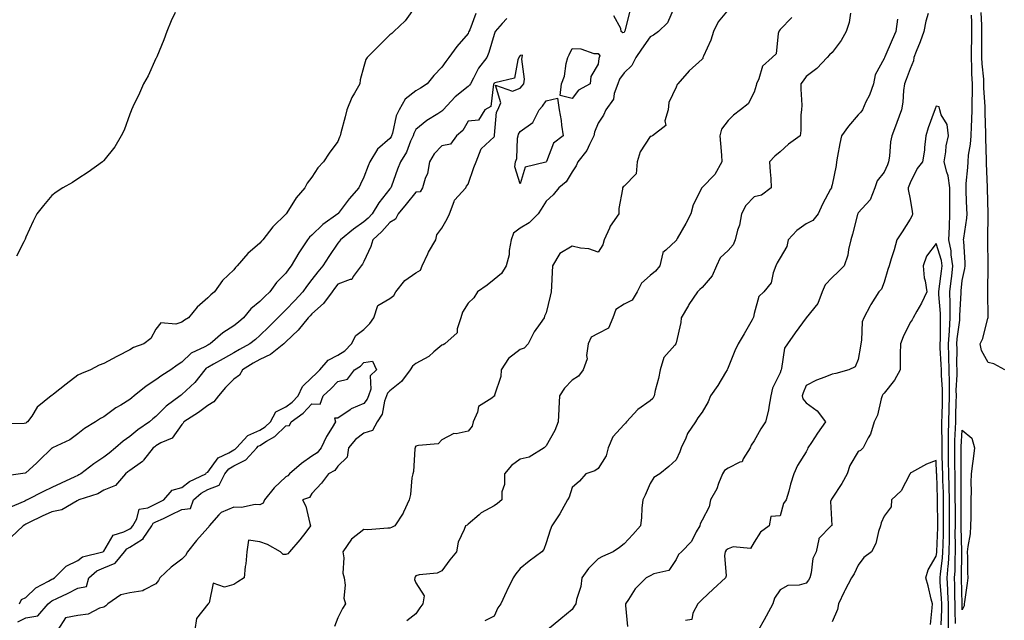
# Model space of a CAD drawing. Units: inches. Extents: x 997523 to 1000163, y 7366538 to 7369178.
# Drawn here: x 999026 to 999404, y 7366986 to 7367217 of the extents above; entities that cross this region are included whole.
import ezdxf

# ---------------------------------------------------------------- set-up
doc = ezdxf.new("R2010")
doc.units = ezdxf.units.IN
doc.header["$MEASUREMENT"] = 0
doc.layers.add('Contour_99757366', color=7, linetype='Continuous', true_color=0x6ca59d)

msp = doc.modelspace()

# ---------------------------------------------------------------- linework, layer by layer
at = {"layer": 'Contour_99757366'}
for points in [[(999178.05, 7367221.84, 3279), (999173.93, 7367216.04, 3279), (999169.59, 7367211.92, 3279), (999168.8, 7367211.17, 3279), (999168.05, 7367210.66, 3279), (999163.62, 7367206.35, 3279), (999159.22, 7367201.92, 3279), (999158.81, 7367201.16, 3279), (999158.05, 7367198.54, 3279), (999156.57, 7367193.4, 3279), (999156.41, 7367191.92, 3279), (999154.42, 7367188.29, 3279), (999153.38, 7367186.59, 3279), (999151.46, 7367181.92, 3279), (999150.76, 7367179.21, 3279), (999149.18, 7367173.06, 3279), (999148.89, 7367171.92, 3279), (999148.63, 7367171.35, 3279), (999148.05, 7367169.73, 3279), (999144.73, 7367165.24, 3279), (999142.54, 7367161.92, 3279), (999140.34, 7367159.62, 3279), (999138.05, 7367155.99, 3279), (999136.26, 7367153.71, 3279), (999135.29, 7367151.92, 3279), (999131.98, 7367147.99, 3279), (999128.4, 7367142.28, 3279), (999128.17, 7367141.92, 3279), (999128.1, 7367141.87, 3279), (999128.05, 7367141.79, 3279), (999123.07, 7367136.91, 3279), (999119.16, 7367131.92, 3279), (999118.63, 7367131.34, 3279), (999118.05, 7367130.63, 3279), (999113.37, 7367126.6, 3279), (999109.31, 7367121.92, 3279), (999108.7, 7367121.27, 3279), (999108.05, 7367120.37, 3279), (999103.67, 7367116.3, 3279), (999100.63, 7367111.92, 3279), (999099.2, 7367110.76, 3279), (999098.05, 7367109.6, 3279), (999093.96, 7367106.01, 3279), (999090.54, 7367101.92, 3279), (999089.02, 7367100.95, 3279), (999088.05, 7367100.29, 3279), (999085.66, 7367099.53, 3279), (999079.95, 7367100.02, 3279), (999078.05, 7367097.59, 3279), (999076.04, 7367093.93, 3279), (999073.43, 7367091.92, 3279), (999069.45, 7367090.52, 3279), (999068.05, 7367089.63, 3279), (999063.26, 7367087.13, 3279), (999062.98, 7367086.99, 3279), (999058.05, 7367084.29, 3279), (999056.2, 7367083.76, 3279), (999052.93, 7367081.92, 3279), (999049.49, 7367080.48, 3279), (999048.05, 7367079.89, 3279), (999043.51, 7367076.46, 3279), (999038.68, 7367072.56, 3279), (999038.05, 7367072.05, 3279), (999037.95, 7367072.02, 3279), (999037.8, 7367071.92, 3279), (999032.42, 7367067.55, 3279), (999030.3, 7367064.16, 3279), (999028.7, 7367061.92, 3279), (999028.31, 7367061.65, 3279), (999028.05, 7367061.42, 3279), (999027.43, 7367061.31, 3279), (999018.79, 7367061.18, 3279)], [(999277.3, 7367221.17, 3282), (999274.7, 7367215.27, 3282), (999271.35, 7367211.92, 3282), (999269.4, 7367210.57, 3282), (999268.05, 7367209.99, 3282), (999264.77, 7367205.2, 3282), (999262.56, 7367201.92, 3282), (999261.05, 7367198.92, 3282), (999258.05, 7367196.03, 3282), (999256.26, 7367193.71, 3282), (999255.66, 7367191.92, 3282), (999254.3, 7367188.17, 3282), (999253.96, 7367186.01, 3282), (999251.07, 7367181.92, 3282), (999250.2, 7367179.77, 3282), (999248.05, 7367176.71, 3282), (999246.63, 7367173.33, 3282), (999246.42, 7367171.92, 3282), (999244.73, 7367168.6, 3282), (999243.77, 7367166.19, 3282), (999240.33, 7367161.92, 3282), (999239.67, 7367160.3, 3282), (999238.05, 7367158.03, 3282), (999235.79, 7367154.17, 3282), (999232.94, 7367151.92, 3282), (999230.8, 7367149.17, 3282), (999228.05, 7367146.77, 3282), (999226.24, 7367143.73, 3282), (999225.07, 7367141.92, 3282), (999221.54, 7367138.43, 3282), (999218.05, 7367136.4, 3282), (999215.48, 7367134.49, 3282), (999214.63, 7367131.92, 3282), (999213.86, 7367127.73, 3282), (999213.85, 7367126.11, 3282), (999212.66, 7367121.92, 3282), (999210.97, 7367119, 3282), (999208.05, 7367116.63, 3282), (999205.48, 7367114.49, 3282), (999201.71, 7367111.92, 3282), (999200.34, 7367109.63, 3282), (999198.05, 7367107.57, 3282), (999195.91, 7367104.05, 3282), (999195.27, 7367101.92, 3282), (999193.86, 7367097.73, 3282), (999193.9, 7367096.08, 3282), (999189.2, 7367091.92, 3282), (999188.49, 7367091.48, 3282), (999188.05, 7367091.46, 3282), (999184.91, 7367088.77, 3282), (999182.93, 7367087.03, 3282), (999178.05, 7367084.31, 3282), (999176.67, 7367083.29, 3282), (999175.77, 7367081.92, 3282), (999172.5, 7367077.46, 3282), (999168.05, 7367073.87, 3282), (999167.06, 7367072.9, 3282), (999166.75, 7367071.92, 3282), (999166, 7367069.87, 3282), (999165.08, 7367064.89, 3282), (999163.1, 7367061.92, 3282), (999161.35, 7367058.61, 3282), (999158.05, 7367057.62, 3282), (999154.82, 7367055.15, 3282), (999152.09, 7367051.92, 3282), (999151.63, 7367048.34, 3282), (999148.05, 7367044.86, 3282), (999146.81, 7367043.16, 3282), (999144.47, 7367041.92, 3282), (999141.68, 7367038.29, 3282), (999138.05, 7367034.38, 3282), (999137.07, 7367032.89, 3282), (999134.45, 7367031.92, 3282), (999135.68, 7367029.54, 3282), (999137.18, 7367022.78, 3282), (999137.48, 7367021.92, 3282), (999135.7, 7367019.56, 3282), (999133.43, 7367016.53, 3282), (999129.44, 7367011.92, 3282), (999128.8, 7367011.17, 3282), (999128.05, 7367010.91, 3282), (999127, 7367010.86, 3282), (999125.9, 7367011.92, 3282), (999120.93, 7367014.8, 3282), (999118.05, 7367015.83, 3282), (999113.6, 7367016.38, 3282), (999112.95, 7367011.92, 3282), (999112.63, 7367007.34, 3282), (999112.41, 7367006.28, 3282), (999112.02, 7367001.92, 3282), (999109.5, 7367000.47, 3282), (999108.05, 7366999.35, 3282), (999104.46, 7366998.33, 3282), (999100.13, 7366999.84, 3282), (999098.52, 7366992.39, 3282), (999098.19, 7366991.92, 3282), (999098.13, 7366991.84, 3282), (999098.05, 7366991.8, 3282), (999093.67, 7366986.29, 3282), (999092.97, 7366981.92, 3282)], [(999201.09, 7367218.88, 3280), (999198.69, 7367212.56, 3280), (999198.37, 7367211.92, 3280), (999198.29, 7367211.68, 3280), (999198.05, 7367211.23, 3280), (999193.7, 7367206.26, 3280), (999190.69, 7367201.92, 3280), (999189.55, 7367200.42, 3280), (999188.05, 7367198.33, 3280), (999184.92, 7367195.05, 3280), (999182.33, 7367191.92, 3280), (999179.79, 7367190.18, 3280), (999178.05, 7367189.14, 3280), (999173.95, 7367186.02, 3280), (999171.54, 7367181.92, 3280), (999170.4, 7367179.57, 3280), (999169.01, 7367172.88, 3280), (999168.69, 7367171.92, 3280), (999168.49, 7367171.48, 3280), (999168.05, 7367170.84, 3280), (999163.25, 7367166.73, 3280), (999160.26, 7367161.92, 3280), (999159.64, 7367160.32, 3280), (999158.05, 7367155.93, 3280), (999156.74, 7367153.23, 3280), (999156.03, 7367151.92, 3280), (999152.35, 7367147.62, 3280), (999148.08, 7367141.95, 3280), (999148.06, 7367141.92, 3280), (999148.05, 7367141.92, 3280), (999148.03, 7367141.9, 3280), (999142.2, 7367137.77, 3280), (999138.05, 7367133.69, 3280), (999137.08, 7367132.89, 3280), (999136.36, 7367131.92, 3280), (999133.04, 7367126.93, 3280), (999133.02, 7367126.89, 3280), (999130.08, 7367121.92, 3280), (999129.2, 7367120.77, 3280), (999128.05, 7367119.12, 3280), (999124.46, 7367115.51, 3280), (999121.88, 7367111.92, 3280), (999119.88, 7367110.1, 3280), (999118.05, 7367108.2, 3280), (999114.61, 7367105.36, 3280), (999111.73, 7367101.92, 3280), (999109.75, 7367100.22, 3280), (999108.05, 7367098.88, 3280), (999103.8, 7367096.17, 3280), (999098.94, 7367091.92, 3280), (999098.37, 7367091.6, 3280), (999098.05, 7367091.42, 3280), (999096.89, 7367090.76, 3280), (999091.62, 7367088.34, 3280), (999088.05, 7367084.92, 3280), (999086.24, 7367083.73, 3280), (999083.77, 7367081.92, 3280), (999080.27, 7367079.71, 3280), (999078.05, 7367078.02, 3280), (999074.31, 7367075.66, 3280), (999069.7, 7367071.92, 3280), (999068.77, 7367071.2, 3280), (999068.05, 7367070.57, 3280), (999064.52, 7367068.39, 3280), (999062.66, 7367067.31, 3280), (999058.05, 7367063.89, 3280), (999056.72, 7367063.25, 3280), (999054.77, 7367061.92, 3280), (999050.55, 7367059.42, 3280), (999048.05, 7367057.28, 3280), (999044.95, 7367055.02, 3280), (999038.34, 7367051.92, 3280), (999038.14, 7367051.83, 3280), (999038.05, 7367051.76, 3280), (999033.1, 7367046.87, 3280), (999032.14, 7367046.01, 3280), (999028.05, 7367042.33, 3280), (999027.73, 7367042.24, 3280), (999026.01, 7367041.92, 3280), (999019, 7367040.97, 3280)], [(999212.93, 7367217.04, 3281), (999211.15, 7367215.01, 3281), (999208.45, 7367211.92, 3281), (999208.32, 7367211.65, 3281), (999208.05, 7367210.82, 3281), (999206.12, 7367203.85, 3281), (999205.23, 7367201.92, 3281), (999202.04, 7367197.93, 3281), (999200.14, 7367194.01, 3281), (999198.97, 7367191.92, 3281), (999198.68, 7367191.29, 3281), (999198.05, 7367190.82, 3281), (999193.11, 7367186.86, 3281), (999188.54, 7367181.92, 3281), (999188.34, 7367181.63, 3281), (999188.05, 7367181.38, 3281), (999186.49, 7367180.35, 3281), (999182.21, 7367177.76, 3281), (999178.05, 7367174.25, 3281), (999177.19, 7367172.78, 3281), (999176.91, 7367171.92, 3281), (999175.94, 7367169.81, 3281), (999174.37, 7367165.6, 3281), (999172.06, 7367161.92, 3281), (999170.97, 7367159, 3281), (999168.6, 7367152.46, 3281), (999168.39, 7367151.92, 3281), (999168.24, 7367151.73, 3281), (999168.05, 7367151.51, 3281), (999163.8, 7367146.17, 3281), (999161.16, 7367141.92, 3281), (999159.69, 7367140.28, 3281), (999158.05, 7367138.8, 3281), (999154.01, 7367135.96, 3281), (999148.98, 7367131.92, 3281), (999148.64, 7367131.33, 3281), (999148.05, 7367130.63, 3281), (999144.49, 7367125.48, 3281), (999142.17, 7367121.92, 3281), (999140.33, 7367119.65, 3281), (999138.05, 7367116.68, 3281), (999135.97, 7367114, 3281), (999134.5, 7367111.92, 3281), (999131.41, 7367108.56, 3281), (999128.05, 7367104.92, 3281), (999126.48, 7367103.49, 3281), (999124.96, 7367101.92, 3281), (999121.48, 7367098.5, 3281), (999118.05, 7367095.07, 3281), (999116.35, 7367093.62, 3281), (999114.18, 7367091.92, 3281), (999110.22, 7367089.75, 3281), (999108.05, 7367088.45, 3281), (999103.87, 7367086.1, 3281), (999100.19, 7367084.06, 3281), (999098.05, 7367082.87, 3281), (999097.44, 7367082.53, 3281), (999096.82, 7367081.92, 3281), (999092.98, 7367076.99, 3281), (999088.05, 7367072.38, 3281), (999087.78, 7367072.2, 3281), (999087.42, 7367071.92, 3281), (999082.03, 7367067.94, 3281), (999078.05, 7367063.93, 3281), (999076.93, 7367063.05, 3281), (999075.64, 7367061.92, 3281), (999071.14, 7367058.83, 3281), (999068.05, 7367056.27, 3281), (999065.45, 7367054.51, 3281), (999062.54, 7367051.92, 3281), (999060.06, 7367049.91, 3281), (999058.05, 7367048.33, 3281), (999054.19, 7367045.78, 3281), (999049.17, 7367041.92, 3281), (999048.48, 7367041.49, 3281), (999048.05, 7367041.31, 3281), (999046.93, 7367040.79, 3281), (999041.57, 7367038.4, 3281), (999038.05, 7367036.66, 3281), (999034.85, 7367035.12, 3281), (999028.52, 7367031.92, 3281), (999028.2, 7367031.78, 3281), (999028.05, 7367031.71, 3281), (999027.62, 7367031.49, 3281), (999021.28, 7367028.69, 3281)], [(999085.43, 7367219.3, 3278), (999083.91, 7367216.06, 3278), (999082.26, 7367211.92, 3278), (999081.14, 7367208.83, 3278), (999078.35, 7367202.22, 3278), (999078.24, 7367201.92, 3278), (999078.19, 7367201.79, 3278), (999078.05, 7367201.54, 3278), (999075.04, 7367194.92, 3278), (999073.32, 7367191.92, 3278), (999071.76, 7367188.21, 3278), (999069.14, 7367183.01, 3278), (999068.63, 7367181.92, 3278), (999068.52, 7367181.45, 3278), (999068.05, 7367180.24, 3278), (999065.87, 7367174.1, 3278), (999064.75, 7367171.92, 3278), (999062.28, 7367167.69, 3278), (999058.05, 7367162.37, 3278), (999057.84, 7367162.13, 3278), (999057.58, 7367161.92, 3278), (999052.02, 7367157.95, 3278), (999048.05, 7367155.28, 3278), (999046, 7367153.97, 3278), (999042.26, 7367151.92, 3278), (999039.73, 7367150.24, 3278), (999038.05, 7367148.9, 3278), (999034.84, 7367145.14, 3278), (999032.27, 7367141.92, 3278), (999030.86, 7367139.11, 3278), (999028.05, 7367132.88, 3278), (999027.78, 7367132.19, 3278), (999027.66, 7367131.92, 3278), (999027.26, 7367131.13, 3278), (999024.4, 7367125.57, 3278)], [(999298.05, 7367220.3, 3283), (999294.22, 7367215.75, 3283), (999292.47, 7367211.92, 3283), (999291.38, 7367208.59, 3283), (999288.58, 7367202.44, 3283), (999288.36, 7367201.92, 3283), (999288.3, 7367201.66, 3283), (999288.05, 7367201.4, 3283), (999283.07, 7367196.9, 3283), (999278.67, 7367191.92, 3283), (999278.41, 7367191.56, 3283), (999278.05, 7367190.57, 3283), (999275.27, 7367184.7, 3283), (999274.96, 7367181.92, 3283), (999273.76, 7367177.64, 3283), (999274.09, 7367175.88, 3283), (999269, 7367171.92, 3283), (999268.3, 7367171.67, 3283), (999268.05, 7367171.61, 3283), (999264.3, 7367165.67, 3283), (999263.06, 7367161.92, 3283), (999262.77, 7367157.21, 3283), (999258.05, 7367152.48, 3283), (999257.73, 7367152.24, 3283), (999257.5, 7367151.92, 3283), (999257.46, 7367151.33, 3283), (999256.09, 7367143.88, 3283), (999256, 7367141.92, 3283), (999252.77, 7367137.2, 3283), (999252.45, 7367136.32, 3283), (999250.41, 7367131.92, 3283), (999249.94, 7367130.02, 3283), (999248.05, 7367127.18, 3283), (999244.56, 7367128.43, 3283), (999241.32, 7367128.65, 3283), (999238.05, 7367129.41, 3283), (999233.39, 7367126.58, 3283), (999230.54, 7367121.92, 3283), (999230.45, 7367119.52, 3283), (999230.16, 7367114.03, 3283), (999230.08, 7367111.92, 3283), (999229.7, 7367110.27, 3283), (999228.05, 7367103.87, 3283), (999227.48, 7367102.49, 3283), (999227.35, 7367101.92, 3283), (999225.83, 7367099.71, 3283), (999223.5, 7367096.48, 3283), (999221.15, 7367091.92, 3283), (999219.67, 7367090.3, 3283), (999218.05, 7367089.68, 3283), (999213.66, 7367086.32, 3283), (999210.86, 7367081.92, 3283), (999210.69, 7367079.29, 3283), (999208.28, 7367072.15, 3283), (999208.26, 7367071.92, 3283), (999208.18, 7367071.79, 3283), (999208.05, 7367071.73, 3283), (999207.15, 7367071.02, 3283), (999202.13, 7367067.84, 3283), (999201.75, 7367065.62, 3283), (999200.03, 7367061.92, 3283), (999199.65, 7367060.32, 3283), (999198.05, 7367058.4, 3283), (999193.47, 7367057.34, 3283), (999192.56, 7367057.41, 3283), (999188.05, 7367054.95, 3283), (999186.53, 7367053.45, 3283), (999179, 7367052.87, 3283), (999178.05, 7367052.52, 3283), (999177.79, 7367052.18, 3283), (999177.74, 7367051.92, 3283), (999177.66, 7367051.53, 3283), (999177.08, 7367042.89, 3283), (999176.8, 7367041.92, 3283), (999176.5, 7367040.37, 3283), (999175.99, 7367033.98, 3283), (999175.44, 7367031.92, 3283), (999173.28, 7367027.15, 3283), (999173.16, 7367026.81, 3283), (999169.92, 7367021.92, 3283), (999168.69, 7367021.28, 3283), (999168.05, 7367020.99, 3283), (999167.21, 7367021.09, 3283), (999159.51, 7367020.45, 3283), (999158.05, 7367020.57, 3283), (999153.21, 7367016.76, 3283), (999149.95, 7367011.92, 3283), (999150.32, 7367009.65, 3283), (999149.93, 7367003.8, 3283), (999150.45, 7367001.92, 3283), (999150.84, 7366999.12, 3283), (999150.32, 7366994.19, 3283), (999150.91, 7366991.92, 3283), (999149.81, 7366990.16, 3283), (999148.05, 7366986.6, 3283), (999146.75, 7366983.21, 3283)], [(999322.56, 7367217.41, 3284), (999318.05, 7367212.75, 3284), (999317.72, 7367212.25, 3284), (999317.58, 7367211.92, 3284), (999317.3, 7367211.17, 3284), (999316.54, 7367203.43, 3284), (999315.03, 7367201.92, 3284), (999311.32, 7367198.65, 3284), (999309.85, 7367193.72, 3284), (999308.96, 7367191.92, 3284), (999308.79, 7367191.17, 3284), (999308.05, 7367188.62, 3284), (999305.82, 7367184.15, 3284), (999302.79, 7367181.92, 3284), (999300.15, 7367179.82, 3284), (999298.05, 7367177.78, 3284), (999295.49, 7367174.48, 3284), (999294.89, 7367171.92, 3284), (999295.07, 7367168.94, 3284), (999295.47, 7367164.5, 3284), (999295.64, 7367161.92, 3284), (999292.95, 7367157.02, 3284), (999288.05, 7367151.97, 3284), (999288.01, 7367151.92, 3284), (999287.99, 7367151.86, 3284), (999284.61, 7367145.36, 3284), (999283.79, 7367141.92, 3284), (999281.79, 7367138.18, 3284), (999278.49, 7367132.36, 3284), (999278.25, 7367131.92, 3284), (999278.19, 7367131.78, 3284), (999278.05, 7367131.59, 3284), (999274.1, 7367127.97, 3284), (999272.9, 7367127.06, 3284), (999272.97, 7367126.85, 3284), (999271.87, 7367121.92, 3284), (999270.08, 7367119.89, 3284), (999268.05, 7367118.16, 3284), (999264.77, 7367115.21, 3284), (999263.1, 7367111.92, 3284), (999261.2, 7367108.76, 3284), (999258.05, 7367107.17, 3284), (999254.92, 7367105.05, 3284), (999253.69, 7367101.92, 3284), (999252.03, 7367097.94, 3284), (999248.05, 7367095.88, 3284), (999245.45, 7367094.52, 3284), (999244.27, 7367091.92, 3284), (999243.6, 7367087.46, 3284), (999243.87, 7367086.09, 3284), (999242.34, 7367081.92, 3284), (999240.55, 7367079.42, 3284), (999238.05, 7367078, 3284), (999235.11, 7367074.86, 3284), (999233.25, 7367071.92, 3284), (999232.97, 7367067, 3284), (999232.97, 7367066.84, 3284), (999232.74, 7367061.92, 3284), (999231.38, 7367058.59, 3284), (999228.05, 7367052.64, 3284), (999227.7, 7367052.27, 3284), (999227.37, 7367051.92, 3284), (999221.61, 7367048.35, 3284), (999218.05, 7367047.6, 3284), (999214.81, 7367045.16, 3284), (999212.14, 7367041.92, 3284), (999212.11, 7367037.86, 3284), (999211.11, 7367034.98, 3284), (999211.08, 7367031.92, 3284), (999209.45, 7367030.52, 3284), (999208.05, 7367029.61, 3284), (999203.09, 7367026.88, 3284), (999202.34, 7367026.2, 3284), (999198.05, 7367022.54, 3284), (999197.73, 7367022.24, 3284), (999197.05, 7367021.92, 3284), (999196.63, 7367020.5, 3284), (999194.25, 7367015.72, 3284), (999193.65, 7367011.92, 3284), (999191.09, 7367008.88, 3284), (999188.05, 7367004.64, 3284), (999186.19, 7367003.78, 3284), (999179.22, 7367003.09, 3284), (999178.05, 7367002.77, 3284), (999177.68, 7367002.29, 3284), (999177.62, 7367001.92, 3284), (999177.42, 7367001.29, 3284), (999178.05, 7367000, 3284), (999181.15, 7366995.01, 3284), (999180.71, 7366991.92, 3284), (999179.51, 7366990.46, 3284), (999178.05, 7366988.11, 3284), (999174.49, 7366985.48, 3284)], [(999345.17, 7367219.03, 3285), (999344.56, 7367215.4, 3285), (999343.5, 7367211.92, 3285), (999341.51, 7367208.46, 3285), (999338.05, 7367203.88, 3285), (999337.01, 7367202.96, 3285), (999336.09, 7367201.92, 3285), (999332.19, 7367197.77, 3285), (999328.05, 7367194.67, 3285), (999326.92, 7367193.06, 3285), (999326.07, 7367191.92, 3285), (999325.98, 7367189.84, 3285), (999326.37, 7367183.6, 3285), (999326.27, 7367181.92, 3285), (999326.08, 7367179.94, 3285), (999326.01, 7367173.96, 3285), (999325.76, 7367171.92, 3285), (999321.3, 7367168.67, 3285), (999318.05, 7367165.67, 3285), (999315.97, 7367164, 3285), (999314.02, 7367161.92, 3285), (999314.17, 7367158.05, 3285), (999314.47, 7367155.51, 3285), (999314.62, 7367151.92, 3285), (999310.88, 7367149.09, 3285), (999308.05, 7367148.38, 3285), (999304.87, 7367145.11, 3285), (999303.2, 7367141.92, 3285), (999302.47, 7367137.5, 3285), (999301.73, 7367135.6, 3285), (999300.83, 7367131.92, 3285), (999299.96, 7367130.01, 3285), (999298.05, 7367127.85, 3285), (999295.04, 7367124.93, 3285), (999293.62, 7367121.92, 3285), (999291.96, 7367118.01, 3285), (999288.05, 7367113.52, 3285), (999287.22, 7367112.75, 3285), (999286.31, 7367111.92, 3285), (999282.97, 7367107, 3285), (999282.79, 7367106.66, 3285), (999280.04, 7367101.92, 3285), (999279.82, 7367100.15, 3285), (999278.05, 7367092.29, 3285), (999277.98, 7367091.99, 3285), (999277.93, 7367091.92, 3285), (999277.53, 7367091.4, 3285), (999273.33, 7367086.64, 3285), (999271.96, 7367081.92, 3285), (999271.32, 7367078.64, 3285), (999270.07, 7367073.94, 3285), (999269.63, 7367071.92, 3285), (999269.08, 7367070.9, 3285), (999268.05, 7367069.96, 3285), (999263.34, 7367066.63, 3285), (999259.01, 7367061.92, 3285), (999258.61, 7367061.36, 3285), (999258.05, 7367060.89, 3285), (999253.77, 7367056.2, 3285), (999251.9, 7367051.92, 3285), (999251.14, 7367048.83, 3285), (999248.05, 7367044, 3285), (999246.84, 7367043.14, 3285), (999243.4, 7367041.92, 3285), (999240.91, 7367039.06, 3285), (999238.05, 7367036.74, 3285), (999236.97, 7367033, 3285), (999236.26, 7367031.92, 3285), (999234.14, 7367028.01, 3285), (999233.41, 7367026.56, 3285), (999230.33, 7367021.92, 3285), (999229.68, 7367020.29, 3285), (999228.05, 7367015.47, 3285), (999227.18, 7367012.79, 3285), (999226.5, 7367011.92, 3285), (999221.58, 7367008.39, 3285), (999218.05, 7367005.58, 3285), (999216.43, 7367003.54, 3285), (999215.43, 7367001.92, 3285), (999212.98, 7366996.99, 3285), (999212.87, 7366996.74, 3285), (999210.61, 7366991.92, 3285), (999209.51, 7366990.46, 3285), (999208.05, 7366987.24, 3285), (999204.56, 7366985.41, 3285)], [(999363.2, 7367216.78, 3286), (999362.56, 7367211.92, 3286), (999361.15, 7367208.83, 3286), (999358.3, 7367202.18, 3286), (999358.2, 7367201.92, 3286), (999358.16, 7367201.82, 3286), (999358.05, 7367201.56, 3286), (999354.66, 7367195.31, 3286), (999353.98, 7367191.92, 3286), (999352.43, 7367187.53, 3286), (999351.07, 7367184.94, 3286), (999349.69, 7367181.92, 3286), (999349.06, 7367180.91, 3286), (999348.05, 7367179.95, 3286), (999344.35, 7367175.62, 3286), (999341.65, 7367171.92, 3286), (999341.05, 7367168.92, 3286), (999340.15, 7367164.02, 3286), (999339.74, 7367161.92, 3286), (999339.55, 7367160.42, 3286), (999338.05, 7367153.03, 3286), (999337.75, 7367152.22, 3286), (999337.76, 7367151.92, 3286), (999337.44, 7367151.31, 3286), (999334.41, 7367145.56, 3286), (999332.65, 7367141.92, 3286), (999330.59, 7367139.38, 3286), (999328.05, 7367138.09, 3286), (999324.45, 7367135.52, 3286), (999321.13, 7367131.92, 3286), (999320.64, 7367129.33, 3286), (999318.05, 7367124.99, 3286), (999316.92, 7367123.05, 3286), (999316.46, 7367121.92, 3286), (999315.39, 7367119.26, 3286), (999314.65, 7367115.32, 3286), (999311.84, 7367111.92, 3286), (999309.84, 7367110.13, 3286), (999308.05, 7367103.52, 3286), (999307.8, 7367102.18, 3286), (999307.74, 7367101.92, 3286), (999307.32, 7367101.19, 3286), (999304.2, 7367095.77, 3286), (999301.95, 7367091.92, 3286), (999300.7, 7367089.28, 3286), (999298.05, 7367082.83, 3286), (999297.77, 7367082.2, 3286), (999297.68, 7367081.92, 3286), (999297.07, 7367080.95, 3286), (999294.1, 7367075.87, 3286), (999291.3, 7367071.92, 3286), (999290.35, 7367069.61, 3286), (999288.05, 7367065.58, 3286), (999286.48, 7367063.49, 3286), (999285.49, 7367061.92, 3286), (999282.47, 7367057.5, 3286), (999281.81, 7367055.68, 3286), (999280.05, 7367051.92, 3286), (999279.52, 7367050.45, 3286), (999278.05, 7367047.36, 3286), (999275.29, 7367044.69, 3286), (999271.82, 7367041.92, 3286), (999269.45, 7367040.52, 3286), (999268.05, 7367038.28, 3286), (999266.2, 7367033.76, 3286), (999265.24, 7367031.92, 3286), (999264.92, 7367028.78, 3286), (999264.8, 7367025.17, 3286), (999264.41, 7367021.92, 3286), (999261.38, 7367018.59, 3286), (999258.05, 7367015.02, 3286), (999256.31, 7367013.66, 3286), (999253.89, 7367011.92, 3286), (999249.8, 7367010.17, 3286), (999248.05, 7367009.22, 3286), (999244.37, 7367005.6, 3286), (999241.76, 7367001.92, 3286), (999241.42, 7366998.56, 3286), (999239.81, 7366993.68, 3286), (999239.53, 7366991.92, 3286), (999238.93, 7366991.04, 3286), (999238.05, 7366989.77, 3286), (999233.74, 7366986.23, 3286), (999228.61, 7366981.92, 3286)], [(999260.22, 7367219.75, 3281), (999258.37, 7367212.24, 3281), (999258.26, 7367211.92, 3281), (999258.17, 7367211.8, 3281), (999258.05, 7367211.62, 3281), (999257.57, 7367211.45, 3281), (999256.97, 7367211.92, 3281), (999256.79, 7367213.18, 3281), (999254.11, 7367217.98, 3281)], [(999375, 7367218.87, 3287), (999374.06, 7367215.91, 3287), (999373.34, 7367211.92, 3287), (999371.96, 7367208.02, 3287), (999370.42, 7367204.3, 3287), (999369.51, 7367201.92, 3287), (999369.32, 7367200.65, 3287), (999368.05, 7367197.68, 3287), (999366.48, 7367193.49, 3287), (999365.85, 7367191.92, 3287), (999365.48, 7367189.35, 3287), (999365.19, 7367184.78, 3287), (999364.69, 7367181.92, 3287), (999362.91, 7367177.06, 3287), (999362.74, 7367176.61, 3287), (999360.98, 7367171.92, 3287), (999360.47, 7367169.5, 3287), (999360.12, 7367163.99, 3287), (999359.78, 7367161.92, 3287), (999359.28, 7367160.69, 3287), (999358.05, 7367157.85, 3287), (999355.36, 7367154.61, 3287), (999354.47, 7367151.92, 3287), (999352.72, 7367147.25, 3287), (999348.05, 7367142.22, 3287), (999347.93, 7367142.03, 3287), (999347.88, 7367141.92, 3287), (999347.83, 7367141.69, 3287), (999345.9, 7367134.07, 3287), (999345.29, 7367131.92, 3287), (999344.35, 7367128.22, 3287), (999344.03, 7367125.95, 3287), (999342.65, 7367121.92, 3287), (999340.36, 7367119.61, 3287), (999338.05, 7367117.44, 3287), (999335.43, 7367114.54, 3287), (999334.16, 7367111.92, 3287), (999332.56, 7367107.41, 3287), (999328.05, 7367101.92, 3287), (999328.04, 7367101.92, 3287), (999328.03, 7367101.9, 3287), (999323.88, 7367096.09, 3287), (999320.84, 7367091.92, 3287), (999319.77, 7367090.2, 3287), (999318.58, 7367082.45, 3287), (999318.4, 7367081.92, 3287), (999318.3, 7367081.66, 3287), (999318.05, 7367080.76, 3287), (999315.15, 7367074.82, 3287), (999314.55, 7367071.92, 3287), (999313.67, 7367067.54, 3287), (999313.54, 7367066.43, 3287), (999312.39, 7367061.92, 3287), (999310.7, 7367059.27, 3287), (999308.05, 7367054.56, 3287), (999306.98, 7367053, 3287), (999306.56, 7367051.92, 3287), (999303.84, 7367047.71, 3287), (999303.42, 7367046.54, 3287), (999302.53, 7367046.4, 3287), (999298.05, 7367044.14, 3287), (999296.71, 7367043.26, 3287), (999295.9, 7367041.92, 3287), (999294.39, 7367038.26, 3287), (999293.73, 7367036.23, 3287), (999291.28, 7367031.92, 3287), (999290.73, 7367029.24, 3287), (999288.05, 7367024.14, 3287), (999287.32, 7367022.65, 3287), (999287.14, 7367021.92, 3287), (999285.83, 7367019.7, 3287), (999284, 7367015.97, 3287), (999280.15, 7367011.92, 3287), (999279.04, 7367010.93, 3287), (999278.05, 7367008.94, 3287), (999275.21, 7367004.76, 3287), (999269.56, 7367003.43, 3287), (999268.05, 7367002.69, 3287), (999267.56, 7367002.41, 3287), (999266.49, 7367001.92, 3287), (999262.28, 7366997.69, 3287), (999259.77, 7366993.64, 3287), (999258.6, 7366991.92, 3287), (999258.59, 7366991.38, 3287), (999259.37, 7366983.24, 3287)], [(999385.52, 7366984.45, 3287), (999385.38, 7366989.26, 3287), (999385.39, 7366991.92, 3287), (999385.28, 7366994.7, 3287), (999385.22, 7366999.09, 3287), (999385.09, 7367001.92, 3287), (999385.3, 7367004.68, 3287), (999385.3, 7367009.17, 3287), (999385.47, 7367011.92, 3287), (999385.5, 7367014.47, 3287), (999385.41, 7367019.28, 3287), (999385.43, 7367021.92, 3287), (999385.43, 7367029.3, 3287), (999385.42, 7367031.92, 3287), (999385.38, 7367034.59, 3287), (999385.39, 7367039.26, 3287), (999385.34, 7367041.92, 3287), (999385.28, 7367044.69, 3287), (999385.25, 7367049.11, 3287), (999385.18, 7367051.92, 3287), (999385.23, 7367054.74, 3287), (999385.54, 7367059.41, 3287), (999385.59, 7367061.92, 3287), (999385.66, 7367064.32, 3287), (999385.77, 7367069.64, 3287), (999385.83, 7367071.92, 3287), (999385.8, 7367074.16, 3287), (999386.09, 7367079.96, 3287), (999386.07, 7367081.92, 3287), (999386.02, 7367083.95, 3287), (999386.1, 7367089.97, 3287), (999386.05, 7367091.92, 3287), (999386.17, 7367093.8, 3287), (999387.12, 7367101, 3287), (999387.19, 7367101.92, 3287), (999387.17, 7367102.8, 3287), (999387.63, 7367111.5, 3287), (999387.62, 7367111.92, 3287), (999387.67, 7367112.3, 3287), (999388.05, 7367116.29, 3287), (999389.09, 7367120.88, 3287), (999389.19, 7367121.92, 3287), (999389.15, 7367123.03, 3287), (999388.63, 7367131.35, 3287), (999388.61, 7367131.92, 3287), (999388.66, 7367132.52, 3287), (999389.81, 7367140.16, 3287), (999389.93, 7367141.92, 3287), (999389.88, 7367143.75, 3287), (999389.61, 7367150.35, 3287), (999389.56, 7367151.92, 3287), (999389.62, 7367153.49, 3287), (999390.28, 7367159.69, 3287), (999390.34, 7367161.92, 3287), (999390.54, 7367164.41, 3287), (999391.31, 7367168.66, 3287), (999391.51, 7367171.92, 3287), (999391.59, 7367175.46, 3287), (999391.82, 7367178.15, 3287), (999391.9, 7367181.92, 3287), (999391.89, 7367185.76, 3287), (999392.02, 7367187.95, 3287), (999392.01, 7367191.92, 3287), (999391.8, 7367195.67, 3287), (999391.79, 7367198.18, 3287), (999391.59, 7367201.92, 3287), (999391.64, 7367205.52, 3287), (999391.73, 7367208.24, 3287), (999391.8, 7367211.92, 3287), (999391.71, 7367215.58, 3287), (999391.7, 7367218.27, 3287)], [(999404.51, 7367081.92, 3286), (999400.29, 7367084.16, 3286), (999398.05, 7367084.7, 3286), (999395.47, 7367089.34, 3286), (999395.03, 7367091.92, 3286), (999396.04, 7367093.93, 3286), (999397.96, 7367101.83, 3286), (999397.99, 7367101.92, 3286), (999398, 7367101.97, 3286), (999397.87, 7367111.75, 3286), (999397.89, 7367111.92, 3286), (999397.91, 7367112.06, 3286), (999398.04, 7367121.91, 3286), (999398.04, 7367121.93, 3286), (999397.96, 7367131.84, 3286), (999397.96, 7367131.92, 3286), (999397.97, 7367132, 3286), (999397.99, 7367141.86, 3286), (999397.99, 7367141.98, 3286), (999397.77, 7367151.64, 3286), (999397.76, 7367151.92, 3286), (999397.77, 7367152.2, 3286), (999397.42, 7367161.28, 3286), (999397.43, 7367161.92, 3286), (999397.47, 7367162.49, 3286), (999397.11, 7367170.98, 3286), (999397.17, 7367171.92, 3286), (999397.19, 7367172.78, 3286), (999396.9, 7367180.77, 3286), (999396.93, 7367181.92, 3286), (999396.93, 7367183.05, 3286), (999396.44, 7367190.31, 3286), (999396.44, 7367191.92, 3286), (999396.34, 7367193.63, 3286), (999395.71, 7367199.57, 3286), (999395.58, 7367201.92, 3286), (999395.62, 7367204.35, 3286), (999395.63, 7367209.5, 3286), (999395.67, 7367211.92, 3286), (999395.62, 7367214.36, 3286), (999395.42, 7367219.3, 3286)], [(999025.65, 7366991.92, 3282), (999026.36, 7366993.61, 3282), (999028.05, 7366994.37, 3282), (999031.89, 7366998.08, 3282), (999036.73, 7367000.61, 3282), (999038.05, 7367001.41, 3282), (999038.39, 7367001.57, 3282), (999039.05, 7367001.92, 3282), (999043.58, 7367006.39, 3282), (999048.05, 7367008.62, 3282), (999049.88, 7367010.09, 3282), (999057.65, 7367011.92, 3282), (999057.87, 7367012.1, 3282), (999058.05, 7367012.19, 3282), (999061.58, 7367018.39, 3282), (999065.72, 7367019.59, 3282), (999068.05, 7367020.84, 3282), (999068.71, 7367021.26, 3282), (999069.15, 7367021.92, 3282), (999070.71, 7367024.58, 3282), (999071.57, 7367028.41, 3282), (999074.95, 7367028.82, 3282), (999078.05, 7367030.41, 3282), (999079.08, 7367030.89, 3282), (999081.04, 7367031.92, 3282), (999084.36, 7367035.61, 3282), (999088.05, 7367036.72, 3282), (999090.93, 7367039.04, 3282), (999097.22, 7367041.92, 3282), (999097.47, 7367042.49, 3282), (999098.05, 7367042.61, 3282), (999101.94, 7367048.03, 3282), (999106.08, 7367049.95, 3282), (999108.05, 7367051.16, 3282), (999108.56, 7367051.41, 3282), (999109.03, 7367051.92, 3282), (999113.34, 7367056.62, 3282), (999118.05, 7367058.66, 3282), (999120.03, 7367059.94, 3282), (999122.1, 7367061.92, 3282), (999124.2, 7367065.77, 3282), (999128.05, 7367067.69, 3282), (999130.44, 7367069.53, 3282), (999132.75, 7367071.92, 3282), (999134.47, 7367075.51, 3282), (999138.05, 7367079, 3282), (999139.6, 7367080.37, 3282), (999141.09, 7367081.92, 3282), (999144.32, 7367085.65, 3282), (999148.05, 7367087.51, 3282), (999150.69, 7367089.28, 3282), (999153.26, 7367091.92, 3282), (999154.92, 7367095.05, 3282), (999158.05, 7367097.45, 3282), (999160.29, 7367099.69, 3282), (999161.79, 7367101.92, 3282), (999163.35, 7367106.61, 3282), (999168.05, 7367109.33, 3282), (999169.48, 7367110.49, 3282), (999170.36, 7367111.92, 3282), (999173.74, 7367116.23, 3282), (999178.05, 7367119.24, 3282), (999179.78, 7367120.19, 3282), (999180.44, 7367121.92, 3282), (999182.61, 7367126.48, 3282), (999182.87, 7367127.1, 3282), (999185.68, 7367131.92, 3282), (999186.11, 7367133.86, 3282), (999188.05, 7367136.39, 3282), (999190.04, 7367139.93, 3282), (999190.88, 7367141.92, 3282), (999192.78, 7367146.65, 3282), (999192.85, 7367147.12, 3282), (999197.22, 7367151.92, 3282), (999197.43, 7367152.53, 3282), (999198.05, 7367153.35, 3282), (999200.23, 7367159.74, 3282), (999201.23, 7367161.92, 3282), (999203.07, 7367166.9, 3282), (999208.05, 7367171.48, 3282), (999208.2, 7367171.77, 3282), (999208.24, 7367171.92, 3282), (999208.3, 7367172.17, 3282), (999209.05, 7367180.92, 3282), (999209.51, 7367181.92, 3282), (999210.7, 7367184.56, 3282), (999208.56, 7367191.41, 3282), (999215.17, 7367189.04, 3282), (999218.05, 7367190.21, 3282), (999218.88, 7367191.09, 3282), (999219.48, 7367191.92, 3282), (999219.75, 7367193.62, 3282), (999218.69, 7367201.28, 3282), (999218.92, 7367201.92, 3282), (999218.96, 7367202.83, 3282), (999218.05, 7367202.79, 3282), (999217.76, 7367202.21, 3282), (999217.64, 7367201.92, 3282), (999217.17, 7367201.04, 3282), (999215.92, 7367194.05, 3282), (999208.34, 7367192.21, 3282), (999208.05, 7367192.04, 3282), (999207.99, 7367191.97, 3282), (999207.96, 7367191.92, 3282), (999207.89, 7367191.76, 3282), (999206.83, 7367183.14, 3282), (999204.55, 7367181.92, 3282), (999202.13, 7367177.84, 3282), (999198.05, 7367177.48, 3282), (999196, 7367173.97, 3282), (999193.58, 7367171.92, 3282), (999191.31, 7367168.66, 3282), (999188.05, 7367168.04, 3282), (999185.07, 7367164.89, 3282), (999183.26, 7367161.92, 3282), (999182.54, 7367157.43, 3282), (999181.59, 7367155.46, 3282), (999180.59, 7367151.92, 3282), (999179.62, 7367150.35, 3282), (999178.05, 7367150.18, 3282), (999174.32, 7367145.66, 3282), (999171.18, 7367141.92, 3282), (999170.12, 7367139.85, 3282), (999168.05, 7367138.6, 3282), (999164.91, 7367135.06, 3282), (999161.4, 7367131.92, 3282), (999160.65, 7367129.32, 3282), (999158.05, 7367123.62, 3282), (999157.48, 7367122.49, 3282), (999157.01, 7367121.92, 3282), (999153.92, 7367117.79, 3282), (999153.34, 7367116.62, 3282), (999152.77, 7367116.64, 3282), (999148.05, 7367114.79, 3282), (999146.76, 7367113.21, 3282), (999145.76, 7367111.92, 3282), (999142.5, 7367107.47, 3282), (999138.05, 7367103.5, 3282), (999137.3, 7367102.68, 3282), (999136.59, 7367101.92, 3282), (999132.79, 7367097.18, 3282), (999128.05, 7367092.7, 3282), (999127.65, 7367092.32, 3282), (999127.26, 7367091.92, 3282), (999122.13, 7367087.84, 3282), (999118.05, 7367085.9, 3282), (999115.5, 7367084.47, 3282), (999111.38, 7367081.92, 3282), (999110.17, 7367079.8, 3282), (999108.05, 7367078.38, 3282), (999104.84, 7367075.13, 3282), (999102.15, 7367071.92, 3282), (999100.38, 7367069.59, 3282), (999098.05, 7367068.19, 3282), (999094.41, 7367065.56, 3282), (999088.73, 7367061.92, 3282), (999088.51, 7367061.46, 3282), (999088.05, 7367060.95, 3282), (999084.26, 7367055.7, 3282), (999079.95, 7367053.83, 3282), (999078.05, 7367052.69, 3282), (999077.6, 7367052.37, 3282), (999077.06, 7367051.92, 3282), (999073.34, 7367047.21, 3282), (999073.1, 7367046.87, 3282), (999072.84, 7367046.71, 3282), (999068.05, 7367043.26, 3282), (999067.31, 7367042.66, 3282), (999066.36, 7367041.92, 3282), (999062.57, 7367037.4, 3282), (999058.05, 7367035.61, 3282), (999055.67, 7367034.3, 3282), (999048.42, 7367031.92, 3282), (999048.22, 7367031.75, 3282), (999048.05, 7367031.73, 3282), (999047.74, 7367031.61, 3282), (999041.85, 7367028.12, 3282), (999038.05, 7367027.38, 3282), (999034.29, 7367025.68, 3282), (999029.33, 7367023.2, 3282), (999028.05, 7367022.58, 3282), (999027.61, 7367022.36, 3282), (999026.99, 7367021.92, 3282), (999022.38, 7367017.6, 3282)], [(999382.76, 7366981.92, 3288), (999382.77, 7366986.63, 3288), (999382.79, 7366987.19, 3288), (999382.8, 7366991.92, 3288), (999382.6, 7366996.47, 3288), (999382.52, 7366997.44, 3288), (999382.32, 7367001.92, 3288), (999382.67, 7367006.54, 3288), (999382.77, 7367007.21, 3288), (999383.07, 7367011.92, 3288), (999383.13, 7367016.85, 3288), (999383.12, 7367016.99, 3288), (999383.17, 7367021.92, 3288), (999383.16, 7367026.81, 3288), (999383.16, 7367027.03, 3288), (999383.15, 7367031.92, 3288), (999383.07, 7367036.91, 3288), (999383.07, 7367036.94, 3288), (999382.97, 7367041.92, 3288), (999382.86, 7367046.74, 3288), (999382.85, 7367047.12, 3288), (999382.74, 7367051.92, 3288), (999382.83, 7367056.7, 3288), (999382.82, 7367057.15, 3288), (999382.91, 7367061.92, 3288), (999383.05, 7367066.92, 3288), (999383.18, 7367071.92, 3288), (999383.13, 7367076.84, 3288), (999383.14, 7367077, 3288), (999383.07, 7367081.92, 3288), (999382.96, 7367086.83, 3288), (999382.94, 7367087.02, 3288), (999382.83, 7367091.92, 3288), (999383.12, 7367096.85, 3288), (999383.15, 7367097.01, 3288), (999383.48, 7367101.92, 3288), (999383.39, 7367106.58, 3288), (999383.43, 7367107.3, 3288), (999383.33, 7367111.92, 3288), (999383.85, 7367116.12, 3288), (999384.03, 7367117.89, 3288), (999384.5, 7367121.92, 3288), (999383.86, 7367126.11, 3288), (999383.81, 7367127.68, 3288), (999382.95, 7367131.92, 3288), (999383.12, 7367136.85, 3288), (999383.13, 7367137, 3288), (999383.31, 7367141.92, 3288), (999383.31, 7367146.66, 3288), (999383.29, 7367147.17, 3288), (999383.29, 7367151.92, 3288), (999382.68, 7367156.55, 3288), (999382.11, 7367157.86, 3288), (999381.18, 7367161.92, 3288), (999381.8, 7367165.67, 3288), (999381.91, 7367168.07, 3288), (999382.75, 7367171.92, 3288), (999382.31, 7367176.18, 3288), (999379.98, 7367179.99, 3288), (999379.44, 7367181.92, 3288), (999379.15, 7367183.02, 3288), (999378.05, 7367183.3, 3288), (999377.66, 7367182.31, 3288), (999377.58, 7367181.92, 3288), (999377.33, 7367181.2, 3288), (999375.01, 7367174.95, 3288), (999374.04, 7367171.92, 3288), (999373.52, 7367167.39, 3288), (999373.57, 7367166.4, 3288), (999372.82, 7367161.92, 3288), (999370.71, 7367159.26, 3288), (999368.05, 7367153.79, 3288), (999367.51, 7367152.46, 3288), (999367.29, 7367151.92, 3288), (999367.33, 7367151.2, 3288), (999368.05, 7367147.55, 3288), (999368.86, 7367142.73, 3288), (999368.94, 7367141.92, 3288), (999368.77, 7367141.2, 3288), (999368.05, 7367139.8, 3288), (999365, 7367134.96, 3288), (999362.9, 7367131.92, 3288), (999361.91, 7367128.07, 3288), (999360.73, 7367124.59, 3288), (999359.93, 7367121.92, 3288), (999359.51, 7367120.46, 3288), (999358.05, 7367115.62, 3288), (999357.09, 7367112.88, 3288), (999356.01, 7367111.92, 3288), (999352.91, 7367107.05, 3288), (999352.66, 7367106.53, 3288), (999350.25, 7367101.92, 3288), (999349.6, 7367100.37, 3288), (999349.39, 7367093.26, 3288), (999349.08, 7367091.92, 3288), (999348.97, 7367091, 3288), (999348.05, 7367085.84, 3288), (999346.94, 7367083.03, 3288), (999344.46, 7367081.92, 3288), (999339.49, 7367080.49, 3288), (999338.05, 7367080.29, 3288), (999335.25, 7367079.12, 3288), (999332, 7367077.97, 3288), (999328.05, 7367075.92, 3288), (999326.91, 7367073.07, 3288), (999326.54, 7367071.92, 3288), (999326.84, 7367070.71, 3288), (999328.05, 7367069.22, 3288), (999332.34, 7367066.2, 3288), (999335.52, 7367061.92, 3288), (999332.4, 7367057.57, 3288), (999330.1, 7367053.97, 3288), (999328.76, 7367051.92, 3288), (999328.6, 7367051.37, 3288), (999328.05, 7367050.33, 3288), (999324.8, 7367045.17, 3288), (999323.32, 7367041.92, 3288), (999322.07, 7367037.9, 3288), (999321.38, 7367035.25, 3288), (999320.42, 7367031.92, 3288), (999319.4, 7367030.57, 3288), (999318.05, 7367025.82, 3288), (999314.45, 7367025.52, 3288), (999313.86, 7367021.92, 3288), (999310.45, 7367019.52, 3288), (999308.05, 7367015.67, 3288), (999306.7, 7367013.27, 3288), (999299.94, 7367013.81, 3288), (999298.05, 7367013.14, 3288), (999297.33, 7367012.64, 3288), (999296.94, 7367011.92, 3288), (999296.65, 7367010.53, 3288), (999297.31, 7367002.66, 3288), (999297.01, 7367001.92, 3288), (999292.32, 7366997.65, 3288), (999288.05, 7366993.57, 3288), (999287.25, 7366992.72, 3288), (999286.48, 7366991.92, 3288), (999284.51, 7366988.38, 3288), (999284.09, 7366985.89, 3288), (999281.71, 7366985.58, 3288)], [(999380, 7366983.87, 3289), (999380.19, 7366989.78, 3289), (999380.2, 7366991.92, 3289), (999380.11, 7366993.98, 3289), (999379.63, 7367000.34, 3289), (999379.55, 7367001.92, 3289), (999379.68, 7367003.55, 3289), (999380.5, 7367009.47, 3289), (999380.67, 7367011.92, 3289), (999380.7, 7367014.56, 3289), (999380.87, 7367019.09, 3289), (999380.9, 7367021.92, 3289), (999380.9, 7367024.77, 3289), (999380.88, 7367029.09, 3289), (999380.88, 7367031.92, 3289), (999380.83, 7367034.7, 3289), (999380.66, 7367039.31, 3289), (999380.61, 7367041.92, 3289), (999380.55, 7367044.42, 3289), (999380.35, 7367049.62, 3289), (999380.31, 7367051.92, 3289), (999380.34, 7367054.21, 3289), (999380.2, 7367059.77, 3289), (999380.24, 7367061.92, 3289), (999380.3, 7367064.17, 3289), (999380.46, 7367069.51, 3289), (999380.53, 7367071.92, 3289), (999380.5, 7367074.37, 3289), (999380.11, 7367079.86, 3289), (999380.08, 7367081.92, 3289), (999380.03, 7367083.91, 3289), (999379.63, 7367090.34, 3289), (999379.59, 7367091.92, 3289), (999379.69, 7367093.57, 3289), (999379.66, 7367100.31, 3289), (999379.78, 7367101.92, 3289), (999379.74, 7367103.61, 3289), (999379.08, 7367110.9, 3289), (999379.05, 7367111.92, 3289), (999379.19, 7367113.06, 3289), (999380.17, 7367119.81, 3289), (999380.41, 7367121.92, 3289), (999380.1, 7367123.97, 3289), (999378.05, 7367130.52, 3289), (999374.31, 7367125.67, 3289), (999373.01, 7367121.92, 3289), (999373.41, 7367117.28, 3289), (999373.86, 7367116.1, 3289), (999374.5, 7367111.92, 3289), (999372.48, 7367107.48, 3289), (999370.66, 7367104.52, 3289), (999369.17, 7367101.92, 3289), (999368.89, 7367101.08, 3289), (999368.05, 7367100.15, 3289), (999365.4, 7367094.57, 3289), (999364.31, 7367091.92, 3289), (999364.23, 7367088.1, 3289), (999364.26, 7367085.71, 3289), (999364.18, 7367081.92, 3289), (999362.03, 7367077.93, 3289), (999358.05, 7367073, 3289), (999357.58, 7367072.39, 3289), (999357.3, 7367071.92, 3289), (999356.9, 7367070.77, 3289), (999355.51, 7367064.46, 3289), (999354.19, 7367061.92, 3289), (999352.79, 7367057.18, 3289), (999351.87, 7367055.74, 3289), (999349.94, 7367051.92, 3289), (999349.01, 7367050.96, 3289), (999348.05, 7367050.49, 3289), (999344.8, 7367045.17, 3289), (999343.82, 7367041.92, 3289), (999341.78, 7367038.18, 3289), (999338.05, 7367032.54, 3289), (999337.77, 7367032.2, 3289), (999337.64, 7367031.92, 3289), (999337.38, 7367031.25, 3289), (999337.95, 7367022.02, 3289), (999337.7, 7367021.92, 3289), (999332.93, 7367017.03, 3289), (999332.98, 7367016.85, 3289), (999331.86, 7367011.92, 3289), (999330.6, 7367009.37, 3289), (999330.01, 7367003.89, 3289), (999329.45, 7367001.92, 3289), (999328.96, 7367001.01, 3289), (999328.05, 7366999.96, 3289), (999325.32, 7366999.18, 3289), (999320.97, 7366999, 3289), (999318.05, 7366997.32, 3289), (999315.88, 7366994.09, 3289), (999315.23, 7366991.92, 3289), (999312.72, 7366987.25, 3289), (999311.91, 7366985.78, 3289), (999309.8, 7366981.92, 3289)], [(999024.96, 7366985.01, 3281), (999028.05, 7366986.54, 3281), (999032.67, 7366987.3, 3281), (999036.6, 7366991.92, 3281), (999037.34, 7366992.63, 3281), (999038.05, 7366993.07, 3281), (999040.26, 7366994.13, 3281), (999044.08, 7366995.89, 3281), (999048.05, 7366997.95, 3281), (999051.31, 7366998.66, 3281), (999052.22, 7367001.92, 3281), (999055.34, 7367004.63, 3281), (999058.05, 7367005.77, 3281), (999062.43, 7367007.53, 3281), (999066, 7367011.92, 3281), (999066.87, 7367013.1, 3281), (999068.05, 7367013.73, 3281), (999072.91, 7367016.78, 3281), (999073.11, 7367016.86, 3281), (999073.21, 7367017.08, 3281), (999076.45, 7367021.92, 3281), (999077.03, 7367022.93, 3281), (999078.05, 7367023.45, 3281), (999080.94, 7367024.81, 3281), (999083.85, 7367026.12, 3281), (999088.05, 7367028.25, 3281), (999091.33, 7367028.64, 3281), (999092.48, 7367031.92, 3281), (999095.51, 7367034.46, 3281), (999098.05, 7367035.85, 3281), (999102.34, 7367037.64, 3281), (999104.53, 7367041.92, 3281), (999106.11, 7367043.87, 3281), (999108.05, 7367045.06, 3281), (999112.64, 7367047.33, 3281), (999116.85, 7367051.92, 3281), (999117.42, 7367052.55, 3281), (999118.05, 7367052.82, 3281), (999120.56, 7367054.43, 3281), (999123.72, 7367056.25, 3281), (999128.05, 7367060.35, 3281), (999129.46, 7367060.51, 3281), (999130.07, 7367061.92, 3281), (999134.67, 7367065.3, 3281), (999138.05, 7367068.81, 3281), (999141.19, 7367068.77, 3281), (999142.31, 7367071.92, 3281), (999145.37, 7367074.59, 3281), (999148.05, 7367077.4, 3281), (999151.69, 7367078.28, 3281), (999154.39, 7367081.92, 3281), (999156.67, 7367083.3, 3281), (999158.05, 7367084.72, 3281), (999161.37, 7367085.24, 3281), (999162.85, 7367081.92, 3281), (999160.39, 7367079.58, 3281), (999160.64, 7367074.51, 3281), (999159.82, 7367071.92, 3281), (999159.34, 7367070.63, 3281), (999158.05, 7367068.94, 3281), (999153.1, 7367066.88, 3281), (999152.7, 7367066.57, 3281), (999148.05, 7367063.33, 3281), (999146.68, 7367063.29, 3281), (999147.14, 7367061.92, 3281), (999145.82, 7367059.69, 3281), (999143.67, 7367056.31, 3281), (999141.58, 7367051.92, 3281), (999140, 7367049.97, 3281), (999138.05, 7367048.69, 3281), (999134.03, 7367045.94, 3281), (999129.41, 7367041.92, 3281), (999128.81, 7367041.16, 3281), (999128.05, 7367040.73, 3281), (999123.46, 7367036.51, 3281), (999119.79, 7367031.92, 3281), (999119.32, 7367030.65, 3281), (999118.05, 7367030.01, 3281), (999116.27, 7367030.15, 3281), (999110.98, 7367028.99, 3281), (999108.05, 7367029.11, 3281), (999103.16, 7367027.03, 3281), (999102.97, 7367027, 3281), (999102.25, 7367026.12, 3281), (999098.49, 7367021.92, 3281), (999098.43, 7367021.54, 3281), (999098.05, 7367021.19, 3281), (999093.69, 7367016.28, 3281), (999090.18, 7367011.92, 3281), (999089.42, 7367010.55, 3281), (999088.05, 7367009.16, 3281), (999083.98, 7367005.99, 3281), (999079.62, 7367001.92, 3281), (999079.02, 7367000.95, 3281), (999078.05, 7366999.61, 3281), (999073.48, 7366997.35, 3281), (999072.99, 7366996.98, 3281), (999068.05, 7366996.17, 3281), (999064.6, 7366995.37, 3281), (999059.63, 7366991.92, 3281), (999058.82, 7366991.15, 3281), (999058.05, 7366990.7, 3281), (999056.39, 7366990.26, 3281), (999051.97, 7366988.01, 3281), (999048.05, 7366987.48, 3281), (999043.35, 7366986.62, 3281), (999040.33, 7366981.92, 3281)], [(999375.91, 7366984.06, 3290), (999376.53, 7366990.39, 3290), (999376.7, 7366991.92, 3290), (999376.19, 7366993.78, 3290), (999375, 7366998.88, 3290), (999374.06, 7367001.92, 3290), (999374.93, 7367005.04, 3290), (999378.05, 7367010.31, 3290), (999378.25, 7367011.72, 3290), (999378.26, 7367011.92, 3290), (999378.26, 7367012.13, 3290), (999378.64, 7367021.34, 3290), (999378.64, 7367022.51, 3290), (999378.61, 7367031.37, 3290), (999378.61, 7367031.92, 3290), (999378.6, 7367032.46, 3290), (999378.25, 7367041.72, 3290), (999378.25, 7367041.92, 3290), (999378.24, 7367042.11, 3290), (999378.05, 7367047.07, 3290), (999374.34, 7367045.63, 3290), (999368.56, 7367042.42, 3290), (999368.05, 7367042.18, 3290), (999368.01, 7367041.96, 3290), (999368, 7367041.92, 3290), (999367.91, 7367041.79, 3290), (999364.62, 7367035.35, 3290), (999360.82, 7367031.92, 3290), (999360.7, 7367029.27, 3290), (999358.05, 7367025.64, 3290), (999356.89, 7367023.08, 3290), (999356.66, 7367021.92, 3290), (999355.9, 7367019.77, 3290), (999354.86, 7367015.12, 3290), (999353.16, 7367011.92, 3290), (999350.25, 7367009.73, 3290), (999348.05, 7367006.77, 3290), (999346.47, 7367003.5, 3290), (999345.53, 7367001.92, 3290), (999342.91, 7366997.06, 3290), (999342.69, 7366996.56, 3290), (999340.46, 7366991.92, 3290), (999340.18, 7366989.79, 3290), (999338.05, 7366985.04, 3290)]]:
    msp.add_polyline3d(points, dxfattribs=at)
for points in [[(999238.05, 7367186.19, 3281), (999233.54, 7367187.41, 3281), (999233.99, 7367191.92, 3281), (999235.19, 7367194.78, 3281), (999235.84, 7367199.71, 3281), (999236.46, 7367201.92, 3281), (999236.99, 7367202.99, 3281), (999238.05, 7367205.39, 3281), (999241.47, 7367205.34, 3281), (999246.39, 7367203.58, 3281), (999248.05, 7367203.53, 3281), (999248.76, 7367202.63, 3281), (999248.51, 7367201.92, 3281), (999248.33, 7367201.64, 3281), (999248.05, 7367199.48, 3281), (999245.23, 7367194.74, 3281), (999245.08, 7367191.92, 3281), (999240.53, 7367189.44, 3281)], [(999228.05, 7367161.86, 3281), (999227.92, 7367161.79, 3281), (999220.09, 7367159.88, 3281), (999218.05, 7367153.39, 3281), (999216.03, 7367159.9, 3281), (999216.34, 7367161.92, 3281), (999216.79, 7367163.18, 3281), (999217.08, 7367170.95, 3281), (999217.3, 7367171.92, 3281), (999217.45, 7367172.51, 3281), (999218.05, 7367173.5, 3281), (999222.93, 7367177.04, 3281), (999225.36, 7367181.92, 3281), (999226.67, 7367183.3, 3281), (999228.05, 7367185.38, 3281), (999232.43, 7367186.31, 3281), (999233.16, 7367181.92, 3281), (999233.86, 7367177.73, 3281), (999234.02, 7367175.95, 3281), (999234.61, 7367171.92, 3281), (999230.89, 7367169.08, 3281), (999228.17, 7367162.04, 3281), (999228.1, 7367161.92, 3281), (999228.08, 7367161.89, 3281)], [(999388.05, 7366989.66, 3286), (999387.99, 7366991.86, 3286), (999387.99, 7366991.98, 3286), (999387.86, 7367001.73, 3286), (999387.85, 7367001.92, 3286), (999387.86, 7367002.1, 3286), (999387.87, 7367011.74, 3286), (999387.88, 7367011.92, 3286), (999387.88, 7367012.09, 3286), (999387.7, 7367021.57, 3286), (999387.7, 7367032.28, 3286), (999387.72, 7367041.59, 3286), (999387.71, 7367041.92, 3286), (999387.7, 7367042.27, 3286), (999387.63, 7367051.5, 3286), (999387.62, 7367051.92, 3286), (999387.63, 7367052.34, 3286), (999388.05, 7367058.77, 3286), (999391.81, 7367055.67, 3286), (999392.8, 7367051.92, 3286), (999392.22, 7367047.75, 3286), (999392.06, 7367045.94, 3286), (999391.56, 7367041.92, 3286), (999391.41, 7367038.56, 3286), (999391.48, 7367035.35, 3286), (999391.34, 7367031.92, 3286), (999391.34, 7367028.63, 3286), (999391.33, 7367025.2, 3286), (999391.32, 7367021.92, 3286), (999391.15, 7367018.83, 3286), (999390.18, 7367014.04, 3286), (999390.01, 7367011.92, 3286), (999390.09, 7367009.88, 3286), (999390.11, 7367003.98, 3286), (999390.2, 7367001.92, 3286), (999390.01, 7366999.95, 3286), (999388.92, 7366992.79, 3286), (999388.83, 7366991.92, 3286), (999388.76, 7366991.2, 3286)]]:
    msp.add_polyline3d(points, close=True, dxfattribs=at)

doc.saveas('drawing.dxf')
